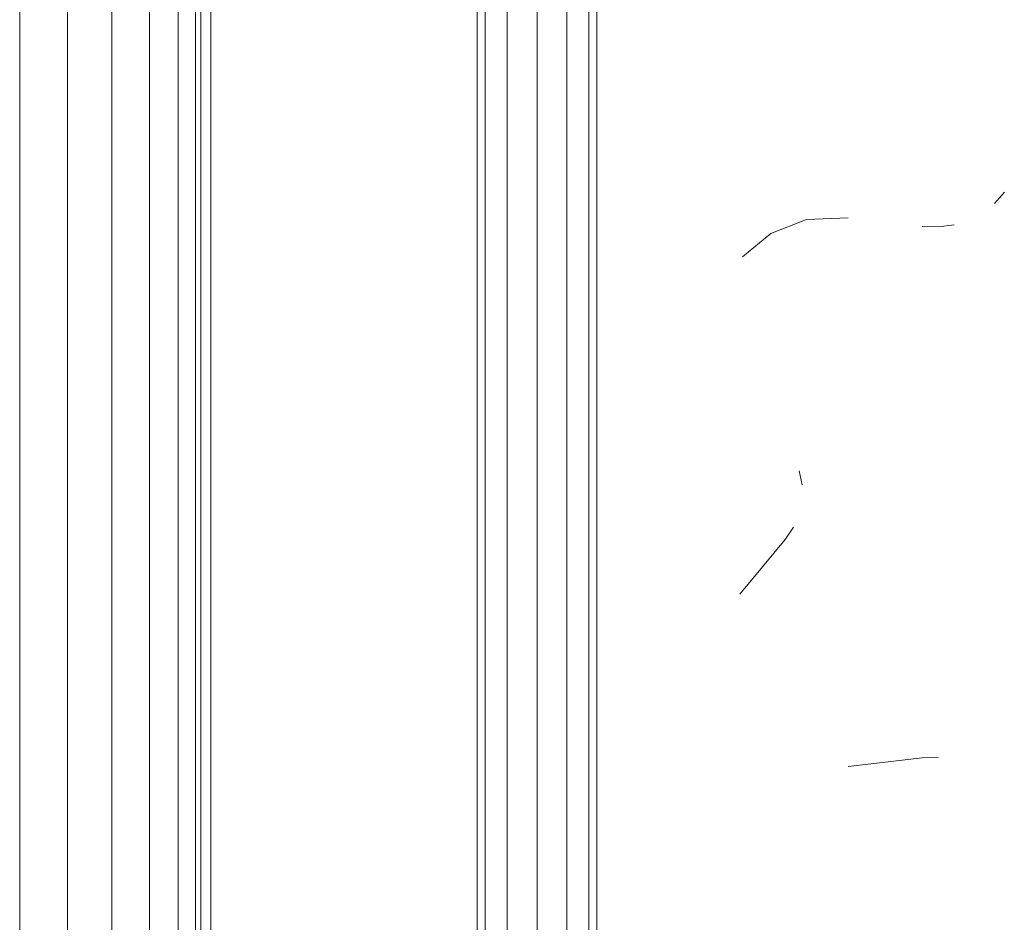
# Model space of a CAD drawing. Units: inches. Extents: x 9 to 14457, y 6 to 10223.
# Drawn here: x 11783 to 11992, y 7252 to 7444 of the extents above; entities that cross this region are included whole.
import ezdxf

# ---------------------------------------------------------------- set-up
doc = ezdxf.new("R2010")
doc.units = ezdxf.units.IN
doc.header["$MEASUREMENT"] = 0
doc.layers.add('平台柱子', color=7, linetype='Continuous', lineweight=9)

# ---------------------------------------------------------------- blocks, each defined once
blk = doc.blocks.new('9021_DWG-663792-South')
at = {"lineweight": 9}
for p, q in [((35344.78, 1642.81), (35344.78, 769.26)), ((35338.43, 769.26), (35338.43, 1638)), ((35351.14, 769.26), (35351.14, 1638)), ((35332.08, 769.26), (35332.08, 1632.91)), ((35333.78, 769.26), (35333.78, 1633)), ((35355.79, 769.26), (35355.79, 1633)), ((35357.49, 769.26), (35357.49, 1632.91)), ((35275.51, 1631.22), (35275.51, 841.46)), ((35441.93, 1504.22), (35444.05, 1506.63)), ((35394.42, 1497.86), (35402.03, 1500.81)), ((35394.42, 1497.86), (35402.03, 1500.81)), ((35402.03, 1500.81), (35410.91, 1501.18)), ((35430.06, 1499.22), (35433.39, 1499.7)), ((35388.42, 1492.91), (35394.42, 1497.86)), ((35426.62, 1499.32), (35430.06, 1499.22)), ((35426.62, 1499.32), (35430.06, 1499.22)), ((35401.09, 1444.42), (35400.49, 1447.42)), ((35397.46, 1432.81), (35399.27, 1435.49)), ((35387.85, 1421.26), (35397.46, 1432.81)), ((35426.62, 1386.47), (35410.91, 1384.62)), ((35430.06, 1386.58), (35426.62, 1386.47)), ((35430.06, 1386.58), (35426.62, 1386.47))]:
    blk.add_line(p, q, dxfattribs=at)
at = {"layer": '平台柱子'}
for p, q in [((35234.9, 2566.7), (35234.9, 0.22)), ((35245.06, 2566.7), (35245.06, 0.22)), ((35254.47, 2566.7), (35254.47, 0.22)), ((35262.48, 2566.7), (35262.48, 0.22)), ((35268.55, 2566.7), (35268.55, 0.22)), ((35272.27, 1617.42), (35272.27, 0.22)), ((35273.38, 1617.42), (35273.38, 0.22))]:
    blk.add_line(p, q, dxfattribs=at)

msp = doc.modelspace()

# ---------------------------------------------------------------- block references
at = {"lineweight": 9}
msp.add_blockref('9021_DWG-663792-South', (-23451.66, 5900.55), dxfattribs=at)

doc.saveas('drawing.dxf')
